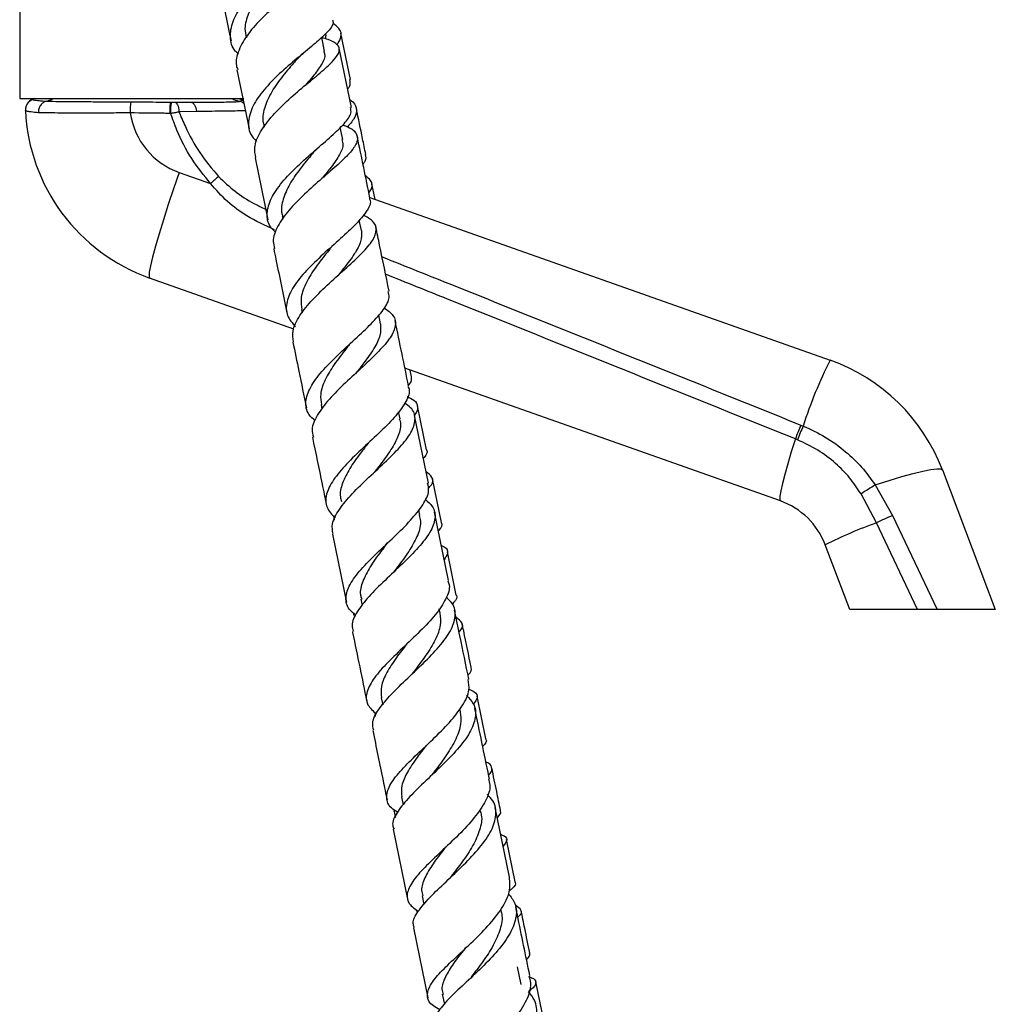
# Model space of a CAD drawing. Units: millimetres. Extents: x 5 to 995, y 5 to 995.
# Drawn here: x 822 to 888, y 501 to 567 of the extents above; entities that cross this region are included whole.
import ezdxf

# ---------------------------------------------------------------- set-up
doc = ezdxf.new("R2010")
doc.units = ezdxf.units.MM

msp = doc.modelspace()

# ---------------------------------------------------------------- linework, layer by layer
at = {"color": 7, "linetype": 'Continuous', "lineweight": 25}
for p, q in [((822.31, 573.904), (822.31, 562.11)), ((842.741, 565.265), (842.547, 566.21)), ((842.846, 566.304), (842.814, 566.458)), ((842.818, 566.106), (842.816, 566.299)), ((844.468, 563.38), (843.83, 566.485)), ((844.533, 561.51), (843.719, 565.477)), ((836.87, 564.028), (837.684, 560.063)), ((822.31, 562.11), (837.336, 562.11)), ((823.285, 562.11), (823.143, 562.037)), ((832.416, 561.86), (832.474, 561.86)), ((832.711, 561.86), (833.767, 561.86)), ((837.258, 562.024), (837.088, 562.11)), ((832.422, 561.11), (832.364, 561.11)), ((834.153, 561.232), (832.979, 561.218)), ((838.659, 560.288), (838.683, 560.174)), ((843.953, 559.357), (843.787, 560.166)), ((838.079, 558.139), (838.934, 553.976)), ((833, 557.146), (835.1, 556.404)), ((846.12, 555.342), (845.903, 556.396)), ((845.774, 555.465), (876.617, 544.56)), ((839.908, 554.205), (839.946, 554.019)), ((845.205, 553.264), (845.062, 553.958)), ((840.683, 546.658), (831.018, 550.075)), ((841.19, 547.962), (841.236, 547.74)), ((846.489, 547.015), (846.369, 547.599)), ((844.901, 543.763), (844.955, 543.815)), ((873.283, 535.132), (848.124, 544.027)), ((848.561, 543.462), (848.47, 543.905)), ((842.5, 541.591), (842.561, 541.292)), ((847.798, 540.64), (847.7, 541.116)), ((849.567, 538.567), (848.963, 541.509)), ((849.706, 536.329), (848.773, 540.87)), ((874.651, 540.221), (874.808, 540.157)), ((874.434, 539.229), (874.286, 539.29)), ((884.137, 537.21), (887.685, 527.86)), ((850.571, 533.682), (849.967, 536.62)), ((879.643, 536.207), (880.802, 534.16)), ((879.731, 533.668), (878.687, 535.612)), ((849.132, 534.155), (849.053, 534.541)), ((843.329, 534.148), (843.391, 533.844)), ((851.05, 529.792), (850.108, 534.373)), ((880.802, 534.16), (883.784, 527.86)), ((882.48, 527.86), (879.731, 533.668)), ((843.262, 532.916), (844.205, 528.329)), ((877.935, 527.86), (876.291, 532.192)), ((851.567, 528.83), (850.971, 531.732)), ((847.338, 530.337), (847.33, 530.329)), ((845.179, 528.555), (845.265, 528.14)), ((850.479, 527.604), (850.418, 527.903)), ((844.666, 527.639), (844.705, 527.448)), ((882.48, 527.86), (877.935, 527.86)), ((887.685, 527.86), (883.784, 527.86)), ((853.549, 519.181), (852.959, 522.051)), ((846.54, 521.942), (846.635, 521.478)), ((846.153, 520.679), (846.12, 520.956)), ((851.838, 520.993), (851.797, 521.196)), ((847.905, 515.305), (848.014, 514.775)), ((855.14, 509.913), (854.178, 514.588)), ((847.331, 513.13), (848.293, 508.457)), ((855.515, 509.605), (854.931, 512.45)), ((849.269, 508.677), (849.392, 508.078)), ((848.69, 506.526), (849.654, 501.844)), ((855.908, 502.717), (855.661, 503.917)), ((857.469, 500.082), (856.889, 502.908)), ((850.629, 502.071), (850.765, 501.411))]:
    msp.add_line(p, q, dxfattribs=at)
at = {"color": 8, "linetype": 'Continuous', "lineweight": 25}
msp.add_line((836.974, 562.11), (837.209, 562.006), dxfattribs=at)
at = {"color": 8, "linetype": 'Continuous', "lineweight": 25, "flags": 128}
for points in [[(823.152, 562.041), (823.152, 562.041), (823.158, 562.038), (823.163, 562.036), (823.163, 562.036), (823.163, 562.036)], [(837.306, 561.942), (837.29, 561.95), (837.188, 561.99)]]:
    msp.add_lwpolyline(points, dxfattribs=at)
at = {"color": 7, "linetype": 'Continuous', "lineweight": 25, "flags": 128}
for points in [[(832.711, 561.86), (832.759, 561.849), (832.806, 561.813), (832.849, 561.756), (832.888, 561.678), (832.922, 561.582), (832.949, 561.471), (832.968, 561.348), (832.979, 561.218)], [(833.77, 561.86), (833.838, 561.849), (833.904, 561.814), (833.965, 561.758), (834.021, 561.682), (834.069, 561.588), (834.108, 561.48), (834.136, 561.36), (834.153, 561.232)], [(833, 557.146), (832.622, 556.056), (832.266, 554.992), (831.94, 553.979), (831.652, 553.042), (831.408, 552.203), (831.215, 551.482), (831.076, 550.897), (830.996, 550.461), (830.977, 550.185), (831.018, 550.075)], [(874.286, 539.29), (874.013, 538.416), (873.775, 537.618), (873.577, 536.909), (873.422, 536.305), (873.313, 535.817), (873.254, 535.454), (873.243, 535.225), (873.283, 535.132)], [(879.643, 536.207), (880.568, 536.507), (881.421, 536.766), (882.182, 536.977), (882.836, 537.137), (883.368, 537.242), (883.767, 537.289), (884.025, 537.279), (884.137, 537.21)]]:
    msp.add_lwpolyline(points, dxfattribs=at)
at = {"color": 7, "linetype": 'Continuous', "lineweight": 25}
for centre, radius, start, end in [((823.446, 561.351), 0.75, 113.08167, 182.47336), ((823.445, 561.339), 0.749, 111.87767, 182.52581), ((833.371, 561.291), 3.656, 170.62043, 182.3069), ((835.176, 561.297), 2.76, 168.22144, 183.87679), ((835.185, 561.86), 12.5, 182.54367, 250.52878), ((834.667, 561.86), 5, 188.23591, 250.52878), ((851.178, 538.561), 24.018, 130.31642, 132.0228), ((902.831, 531.217), 29.415, 153.02433, 162.30647), ((872.45, 532.775), 12.5, 20.77974, 70.52878), ((897.447, 530.748), 24.686, 157.43276, 159.75525), ((895.992, 531.1), 23.04, 156.85247, 159.34085), ((932.637, 449.976), 101.213, 121.57357, 122.21061), ((871.617, 530.418), 5, 20.77974, 70.52878), ((887.999, 517.089), 18.526, 112.85774, 116.5068), ((889.359, 506.478), 28.844, 109.50032, 116.93926)]:
    msp.add_arc(centre, radius, start, end, dxfattribs=at)
for points, knots in [([(836.963, 565.085), (836.891, 565.152), (836.54, 565.481), (836.373, 566.212), (836.527, 567.247), (837.176, 568.348), (838.16, 569.438), (839.33, 570.462), (840.496, 571.367), (841.461, 572.113), (842.105, 572.693), (842.136, 572.952), (842.151, 573.079)], [0, 0, 0, 0, 0.027668, 0.135921, 0.244119, 0.352334, 0.460606, 0.568975, 0.677472, 0.786081, 0.894729, 1, 1, 1, 1]), ([(841.413, 571.736), (841.414, 571.735), (841.803, 571.654), (842.265, 571.504), (842.637, 571.203), (842.471, 570.784), (841.86, 570.208), (840.897, 569.465), (839.74, 568.564), (838.574, 567.542), (837.575, 566.447), (836.956, 565.351), (836.727, 564.529), (836.886, 564.13), (836.922, 564.04)], [0, 0, 0, 0, 0.0003091, 0.0959623, 0.191752, 0.2878253, 0.38427, 0.4811318, 0.5784265, 0.676139, 0.7742416, 0.8726899, 0.9714131, 1, 1, 1, 1]), ([(839.814, 570.762), (839.537, 570.461), (838.981, 569.859), (838.178, 568.843), (837.607, 567.807), (837.339, 566.893), (837.453, 566.375), (837.499, 566.169)], [0, 0, 0, 0, 0.214837, 0.429679, 0.644263, 0.858447, 1, 1, 1, 1]), ([(835.703, 569.715), (835.942, 568.549), (836.196, 567.312), (836.455, 566.051), (836.47, 565.978)], [0, 0, 0, 0, 0.94196, 1, 1, 1, 1]), ([(843.262, 567.381), (843.29, 567.305), (843.372, 567.082), (842.963, 566.569), (842.155, 565.826), (841.046, 564.928), (839.852, 563.915), (838.762, 562.832), (837.952, 561.734), (837.588, 560.687), (837.646, 559.833), (838.028, 559.395), (838.175, 559.227)], [0, 0, 0, 0, 0.056965, 0.166065, 0.275441, 0.384942, 0.494439, 0.60386, 0.713193, 0.822452, 0.931654, 1, 1, 1, 1]), ([(843.586, 565.708), (843.686, 565.879), (843.922, 566.285), (843.819, 566.758), (843.449, 567.028), (843.303, 567.135)], [0, 0, 0, 0, 0.307901, 0.72615, 1, 1, 1, 1]), ([(838.134, 558.15), (838.09, 558.366), (837.982, 558.899), (838.397, 559.861), (839.211, 560.962), (840.322, 562.05), (841.519, 563.062), (842.612, 563.953), (843.416, 564.693), (843.8, 565.277), (843.659, 565.722), (843.211, 566), (842.699, 566.144), (842.552, 566.186)], [0, 0, 0, 0, 0.068727, 0.168839, 0.268898, 0.368762, 0.46832, 0.567515, 0.66633, 0.764762, 0.862814, 0.960508, 1, 1, 1, 1]), ([(840.878, 564.724), (840.948, 564.799), (841.089, 564.952), (841.274, 565.108), (841.367, 565.186)], [0, 0, 0, 0, 0.496609, 1, 1, 1, 1]), ([(842.677, 565.26), (842.711, 565.176), (842.824, 564.891), (842.5, 564.294), (841.986, 563.61), (841.578, 563.146), (841.439, 562.987)], [0, 0, 0, 0, 0.151625, 0.511305, 0.832902, 1, 1, 1, 1]), ([(840.873, 564.72), (840.804, 564.64), (840.476, 564.263), (839.824, 563.498), (839.103, 562.468), (838.675, 561.443), (838.535, 560.7), (838.672, 560.34), (838.697, 560.274)], [0, 0, 0, 0, 0.059279, 0.282495, 0.505566, 0.728291, 0.950622, 1, 1, 1, 1]), ([(844.283, 562.729), (844.329, 562.79), (844.512, 563.031), (844.463, 563.226), (844.426, 563.371)], [0, 0, 0, 0, 0.251675, 1, 1, 1, 1]), ([(823.163, 562.036), (823.163, 562.036), (823.164, 562.035), (823.165, 562.035), (823.166, 562.034)], [0, 0, 0, 0, 0.00044, 1, 1, 1, 1]), ([(823.166, 562.034), (823.198, 562.024), (823.264, 562.002), (823.578, 561.965), (823.904, 561.938), (824.094, 561.925), (824.094, 561.925)], [0, 0, 0, 0, 0.311718, 0.656819, 0.999991, 1, 1, 1, 1]), ([(824.093, 561.925), (824.018, 561.897), (823.869, 561.842), (823.693, 561.655), (823.575, 561.418), (823.564, 561.242), (823.558, 561.153)], [0, 0, 0, 0, 0.2500003, 0.5000004, 0.7500003, 1, 1, 1, 1]), ([(824.093, 561.925), (824.296, 561.921), (824.701, 561.913), (825.507, 561.904), (826.438, 561.897), (827.36, 561.893), (828.463, 561.889), (829.241, 561.888), (829.764, 561.887)], [0, 0, 0, 0, 0.165396, 0.330789, 0.498322, 0.665855, 0.77495, 1, 1, 1, 1]), ([(824.094, 561.925), (824.228, 561.963), (824.379, 562.005), (824.508, 562.1), (824.521, 562.11)], [0, 0, 0, 0, 0.8932832, 1, 1, 1, 1]), ([(829.764, 561.887), (830.014, 561.886), (830.896, 561.882), (831.781, 561.86), (832.415, 561.86), (832.415, 561.86)], [0, 0, 0, 0, 0.282769, 0.999989, 1, 1, 1, 1]), ([(832.474, 561.86), (832.512, 561.86), (832.593, 561.86), (832.671, 561.86), (832.711, 561.86)], [0, 0, 0, 0, 0.472611, 1, 1, 1, 1]), ([(833.772, 561.86), (833.772, 561.86), (834.095, 561.86), (834.71, 561.861), (835.518, 561.864), (836.183, 561.871), (836.637, 561.883), (836.9, 561.898), (836.993, 561.908), (837.031, 561.912)], [0, 0, 0, 0, 0.0000051, 0.1927033, 0.385391, 0.5793277, 0.7732772, 0.9076756, 1, 1, 1, 1]), ([(837.025, 561.913), (836.858, 561.952), (836.671, 561.995), (836.513, 562.1), (836.497, 562.11)], [0, 0, 0, 0, 0.902071, 1, 1, 1, 1]), ([(837.025, 561.914), (837.025, 561.914), (837.032, 561.916), (837.063, 561.927), (837.114, 561.947), (837.161, 561.97), (837.18, 561.985), (837.188, 561.99)], [0, 0, 0, 0, 0.000028, 0.084422, 0.402753, 0.767726, 1, 1, 1, 1]), ([(837.031, 561.912), (837.03, 561.912), (837.028, 561.913), (837.026, 561.913), (837.025, 561.913)], [0, 0, 0, 0, 0.500046, 1, 1, 1, 1]), ([(837.025, 561.913), (837.026, 561.913), (837.028, 561.913), (837.03, 561.912), (837.031, 561.912)], [0, 0, 0, 0, 0.499954, 1, 1, 1, 1]), ([(837.334, 561.766), (837.312, 561.786), (837.227, 561.864), (837.114, 561.892), (837.031, 561.912)], [0, 0, 0, 0, 0.264674, 1, 1, 1, 1]), ([(837.188, 561.99), (837.195, 561.996), (837.202, 562.001), (837.209, 562.006), (837.209, 562.006)], [0, 0, 0, 0, 0.999886, 1, 1, 1, 1]), ([(844.428, 562.022), (844.442, 562.014), (844.735, 561.861), (844.904, 561.487), (844.875, 560.9), (844.472, 560.435), (844.277, 560.212)], [0, 0, 0, 0, 0.017839, 0.353528, 0.68905, 1, 1, 1, 1]), ([(822.697, 561.309), (822.697, 561.31), (822.696, 561.316), (822.696, 561.32), (822.696, 561.319), (822.696, 561.319)], [0, 0, 0, 0, 0.26748, 0.996806, 1, 1, 1, 1]), ([(823.558, 561.153), (823.383, 561.17), (823.033, 561.203), (822.752, 561.254), (822.714, 561.289), (822.697, 561.306)], [0, 0, 0, 0, 0.345238, 0.690306, 1, 1, 1, 1]), ([(829.718, 561.144), (829.299, 561.14), (828.45, 561.13), (827.235, 561.126), (826.093, 561.126), (825.087, 561.13), (824.209, 561.139), (823.777, 561.148), (823.558, 561.153)], [0, 0, 0, 0, 0.164534, 0.333866, 0.498546, 0.668109, 0.831652, 1, 1, 1, 1]), ([(832.364, 561.11), (832.24, 561.111), (831.358, 561.115), (830.476, 561.131), (829.718, 561.144)], [0, 0, 0, 0, 0.141359, 1, 1, 1, 1]), ([(832.422, 561.11), (832.512, 561.128), (832.703, 561.165), (832.883, 561.2), (832.979, 561.218)], [0, 0, 0, 0, 0.471741, 1, 1, 1, 1]), ([(835.1, 556.404), (834.661, 556.948), (833.771, 558.051), (832.94, 559.683), (832.559, 560.734), (832.422, 561.11)], [0, 0, 0, 0, 0.384214, 0.779378, 1, 1, 1, 1]), ([(832.979, 561.218), (833.118, 560.884), (833.514, 559.937), (834.339, 558.431), (835.202, 557.397), (835.638, 556.875)], [0, 0, 0, 0, 0.212114, 0.601617, 1, 1, 1, 1]), ([(839.453, 553.139), (839.329, 553.259), (838.944, 553.634), (838.826, 554.4), (839.102, 555.408), (839.851, 556.488), (840.908, 557.581), (842.1, 558.635), (843.235, 559.601), (844.097, 560.437), (844.571, 561.072), (844.504, 561.375), (844.477, 561.498)], [0, 0, 0, 0, 0.051472, 0.160533, 0.269586, 0.378683, 0.487853, 0.597097, 0.706409, 0.815779, 0.925162, 1, 1, 1, 1]), ([(845.499, 558.363), (845.428, 558.711), (845.218, 559.732), (845.008, 560.754), (844.869, 561.428)], [0, 0, 0, 0, 0.341252, 1, 1, 1, 1]), ([(843.96, 560.335), (844.081, 560.291), (844.549, 560.121), (844.923, 559.77), (844.992, 559.224), (844.539, 558.538), (843.687, 557.71), (842.572, 556.755), (841.382, 555.707), (840.305, 554.613), (839.557, 553.534), (839.217, 552.664), (839.35, 552.212), (839.395, 552.059)], [0, 0, 0, 0, 0.035264, 0.13542, 0.235802, 0.336481, 0.43749, 0.538848, 0.640581, 0.742688, 0.845135, 0.947845, 1, 1, 1, 1]), ([(843.903, 559.36), (843.936, 559.236), (844.021, 558.908), (843.72, 558.258), (843.186, 557.494), (842.719, 556.941), (842.52, 556.704)], [0, 0, 0, 0, 0.179201, 0.477618, 0.777211, 1, 1, 1, 1]), ([(845.781, 555.43), (845.5, 556.797), (845.217, 558.178), (844.936, 559.544), (844.934, 559.558)], [0, 0, 0, 0, 0.990298, 1, 1, 1, 1]), ([(842.002, 558.501), (841.975, 558.468), (841.69, 558.124), (841.083, 557.398), (840.364, 556.365), (839.928, 555.348), (839.785, 554.615), (839.922, 554.258), (839.948, 554.191)], [0, 0, 0, 0, 0.024291, 0.255279, 0.486077, 0.716602, 0.946749, 1, 1, 1, 1]), ([(842.004, 558.502), (842.055, 558.559), (842.157, 558.674), (842.293, 558.794), (842.361, 558.854)], [0, 0, 0, 0, 0.4982, 1, 1, 1, 1]), ([(845.464, 558.355), (845.5, 558.207), (845.546, 558.015), (845.355, 557.774), (845.311, 557.719)], [0, 0, 0, 0, 0.7725396, 1, 1, 1, 1]), ([(839.39, 553.3), (838.755, 553.593), (837.634, 554.109), (836.18, 555.17), (835.463, 555.989), (835.1, 556.404)], [0, 0, 0, 0, 0.391327, 0.6912, 1, 1, 1, 1]), ([(845.71, 555.777), (845.774, 555.871), (845.989, 556.186), (845.934, 556.571), (845.605, 556.825), (845.474, 556.927)], [0, 0, 0, 0, 0.203051, 0.681533, 1, 1, 1, 1]), ([(845.726, 555.419), (845.756, 555.361), (845.885, 555.11), (845.588, 554.542), (844.888, 553.699), (843.826, 552.727), (842.632, 551.67), (841.496, 550.573), (840.612, 549.489), (840.148, 548.469), (840.152, 547.556), (840.579, 547.053), (840.786, 546.809)], [0, 0, 0, 0, 0.032468, 0.140358, 0.248494, 0.356761, 0.465069, 0.573357, 0.681583, 0.789712, 0.89773, 1, 1, 1, 1]), ([(840.658, 545.795), (840.622, 546.036), (840.541, 546.578), (841.029, 547.547), (841.905, 548.633), (843.05, 549.735), (844.248, 550.794), (845.299, 551.766), (846.025, 552.616), (846.279, 553.328), (846.074, 553.879), (845.567, 554.164), (845.34, 554.291)], [0, 0, 0, 0, 0.084169, 0.188998, 0.293798, 0.398472, 0.502908, 0.607016, 0.710751, 0.81411, 0.917126, 1, 1, 1, 1]), ([(845.207, 553.254), (845.213, 553.016), (845.225, 552.541), (844.769, 551.697), (844.176, 550.901), (843.742, 550.37), (843.582, 550.173)], [0, 0, 0, 0, 0.277657, 0.556348, 0.836048, 1, 1, 1, 1]), ([(847.063, 549.19), (846.851, 550.224), (846.556, 551.656), (846.264, 553.079), (846.183, 553.474)], [0, 0, 0, 0, 0.721901, 1, 1, 1, 1]), ([(839.33, 552.046), (839.38, 551.802), (839.674, 550.371), (839.97, 548.93), (840.216, 547.734)], [0, 0, 0, 0, 0.17019, 1, 1, 1, 1]), ([(843.181, 552.124), (843.07, 551.986), (842.69, 551.518), (842.034, 550.675), (841.424, 549.647), (841.101, 548.727), (841.187, 548.199), (841.225, 547.969)], [0, 0, 0, 0, 0.099372, 0.338478, 0.577377, 0.815907, 1, 1, 1, 1]), ([(842.118, 540.496), (841.959, 540.641), (841.538, 541.024), (841.42, 541.779), (841.731, 542.742), (842.511, 543.796), (843.591, 544.894), (844.791, 545.987), (845.912, 547.028), (846.73, 547.968), (847.14, 548.69), (847.036, 549.046), (846.998, 549.176)], [0, 0, 0, 0, 0.065686, 0.174373, 0.28304, 0.391767, 0.500604, 0.609578, 0.718658, 0.827783, 0.936874, 1, 1, 1, 1]), ([(846.733, 548.075), (846.959, 547.91), (847.439, 547.561), (847.555, 546.9), (847.203, 546.096), (846.404, 545.167), (845.313, 544.139), (844.116, 543.051), (843.008, 541.95), (842.211, 540.892), (841.825, 540.034), (841.947, 539.586), (841.992, 539.42)], [0, 0, 0, 0, 0.093627, 0.198123, 0.302839, 0.407846, 0.513211, 0.618943, 0.725004, 0.831336, 0.937854, 1, 1, 1, 1]), ([(848.372, 542.819), (848.225, 543.536), (847.922, 545.01), (847.62, 546.479), (847.465, 547.233)], [0, 0, 0, 0, 0.486271, 1, 1, 1, 1]), ([(846.49, 547.011), (846.501, 546.755), (846.522, 546.244), (846.078, 545.355), (845.463, 544.486), (844.997, 543.901), (844.803, 543.658)], [0, 0, 0, 0, 0.268453, 0.537781, 0.807959, 1, 1, 1, 1]), ([(840.616, 545.786), (840.75, 545.136), (841.052, 543.665), (841.355, 542.19), (841.524, 541.367)], [0, 0, 0, 0, 0.44266, 1, 1, 1, 1]), ([(844.401, 545.614), (844.323, 545.515), (843.979, 545.078), (843.357, 544.274), (842.744, 543.251), (842.413, 542.343), (842.497, 541.824), (842.534, 541.598)], [0, 0, 0, 0, 0.07169, 0.317848, 0.563737, 0.809311, 1, 1, 1, 1]), ([(848.361, 542.875), (848.381, 542.896), (848.595, 543.126), (848.575, 543.302), (848.558, 543.461)], [0, 0, 0, 0, 0.0928111, 1, 1, 1, 1]), ([(848.324, 542.809), (848.352, 542.753), (848.497, 542.46), (848.235, 541.812), (847.572, 540.862), (846.524, 539.808), (845.328, 538.705), (844.179, 537.597), (843.277, 536.535), (842.797, 535.561), (842.795, 534.694), (843.235, 534.216), (843.455, 533.978)], [0, 0, 0, 0, 0.025921, 0.134024, 0.242354, 0.350826, 0.459347, 0.567831, 0.676213, 0.784461, 0.89259, 1, 1, 1, 1]), ([(848.269, 542.134), (848.432, 542.058), (848.858, 541.861), (849.008, 541.452), (848.967, 541.107), (848.748, 540.885), (848.741, 540.879)], [0, 0, 0, 0, 0.235197, 0.612095, 0.988813, 1, 1, 1, 1]), ([(843.308, 532.925), (843.271, 533.142), (843.186, 533.639), (843.672, 534.552), (844.553, 535.611), (845.704, 536.722), (846.905, 537.828), (847.95, 538.883), (848.66, 539.845), (848.874, 540.684), (848.684, 541.293), (848.25, 541.591), (848.106, 541.69)], [0, 0, 0, 0, 0.084155, 0.192567, 0.300966, 0.40926, 0.517371, 0.625229, 0.732779, 0.839996, 0.946895, 1, 1, 1, 1]), ([(847.746, 540.646), (847.783, 540.526), (847.9, 540.149), (847.672, 539.417), (847.145, 538.46), (846.536, 537.652), (846.165, 537.173), (846.064, 537.043)], [0, 0, 0, 0, 0.121251, 0.380815, 0.641178, 0.902273, 1, 1, 1, 1]), ([(874.808, 540.157), (875.308, 539.926), (876.319, 539.457), (877.625, 538.505), (878.763, 537.428), (879.348, 536.617), (879.643, 536.207)], [0, 0, 0, 0, 0.260714, 0.527678, 0.761317, 1, 1, 1, 1]), ([(841.927, 539.407), (842.142, 538.36), (842.452, 536.855), (842.761, 535.348), (842.856, 534.89)], [0, 0, 0, 0, 0.695523, 1, 1, 1, 1]), ([(878.687, 535.612), (878.443, 535.978), (877.95, 536.719), (876.968, 537.701), (875.805, 538.585), (874.895, 539.012), (874.434, 539.229)], [0, 0, 0, 0, 0.231911, 0.469476, 0.731113, 1, 1, 1, 1]), ([(845.662, 539.001), (845.491, 538.783), (845.049, 538.217), (844.393, 537.303), (843.906, 536.314), (843.719, 535.574), (843.848, 535.198), (843.883, 535.097)], [0, 0, 0, 0, 0.157094, 0.407685, 0.65799, 0.907882, 1, 1, 1, 1]), ([(845.66, 539.001), (845.668, 539.011), (845.685, 539.031), (845.708, 539.053), (845.72, 539.064)], [0, 0, 0, 0, 0.499948, 1, 1, 1, 1]), ([(849.565, 538.566), (849.566, 538.565), (849.673, 538.423), (849.598, 538.235), (849.383, 538.011), (849.364, 537.991)], [0, 0, 0, 0, 0.009872, 0.915202, 1, 1, 1, 1]), ([(849.69, 535.977), (849.765, 536.061), (850.021, 536.346), (850.026, 536.715), (849.705, 536.963), (849.552, 537.081)], [0, 0, 0, 0, 0.178678, 0.607919, 1, 1, 1, 1]), ([(844.845, 527.478), (844.686, 527.604), (844.25, 527.948), (844.101, 528.63), (844.379, 529.527), (845.14, 530.536), (846.214, 531.622), (847.418, 532.742), (848.547, 533.849), (849.375, 534.888), (849.792, 535.722), (849.683, 536.153), (849.642, 536.316)], [0, 0, 0, 0, 0.062836, 0.1714239, 0.2800243, 0.3887036, 0.4974976, 0.606421, 0.7154727, 0.8246125, 0.9337721, 1, 1, 1, 1]), ([(849.473, 535.245), (849.655, 535.088), (850.095, 534.709), (850.206, 533.974), (849.869, 533.052), (849.07, 532.024), (847.975, 530.927), (846.772, 529.808), (845.662, 528.713), (844.876, 527.695), (844.507, 526.919), (844.63, 526.532), (844.67, 526.405)], [0, 0, 0, 0, 0.0758821, 0.1838817, 0.2920675, 0.4005094, 0.5092358, 0.6182466, 0.727525, 0.8370244, 0.9466814, 1, 1, 1, 1]), ([(849.079, 534.162), (849.117, 534.039), (849.238, 533.645), (849.02, 532.883), (848.502, 531.893), (847.87, 531.028), (847.469, 530.507), (847.339, 530.338)], [0, 0, 0, 0, 0.114914, 0.36825, 0.622253, 0.876874, 1, 1, 1, 1]), ([(850.364, 533.129), (850.375, 533.139), (850.589, 533.351), (850.668, 533.531), (850.564, 533.673), (850.559, 533.68)], [0, 0, 0, 0, 0.048475, 0.954091, 1, 1, 1, 1]), ([(846.936, 532.297), (846.796, 532.115), (846.385, 531.581), (845.755, 530.71), (845.264, 529.734), (845.069, 529.01), (845.195, 528.645), (845.229, 528.546)], [0, 0, 0, 0, 0.133394, 0.391016, 0.648272, 0.905152, 1, 1, 1, 1]), ([(850.563, 532.161), (850.632, 532.128), (850.938, 531.982), (851.056, 531.68), (850.855, 531.348), (850.762, 531.194)], [0, 0, 0, 0, 0.135072, 0.598073, 1, 1, 1, 1]), ([(850.992, 529.78), (851.029, 529.693), (851.183, 529.331), (850.908, 528.571), (850.22, 527.521), (849.155, 526.399), (847.952, 525.264), (846.81, 524.166), (845.931, 523.147), (845.49, 522.243), (845.531, 521.474), (845.989, 521.057), (846.21, 520.856)], [0, 0, 0, 0, 0.034289, 0.142397, 0.250664, 0.359008, 0.467338, 0.575582, 0.683701, 0.791679, 0.89952, 1, 1, 1, 1]), ([(846.03, 519.77), (845.99, 519.93), (845.884, 520.343), (846.316, 521.148), (847.16, 522.158), (848.301, 523.256), (849.508, 524.391), (850.575, 525.514), (851.317, 526.576), (851.561, 527.533), (851.407, 528.231), (851.002, 528.569), (850.88, 528.671)], [0, 0, 0, 0, 0.070363, 0.181022, 0.291719, 0.402359, 0.512858, 0.623151, 0.733204, 0.843002, 0.952549, 1, 1, 1, 1]), ([(851.554, 528.827), (851.56, 528.82), (851.663, 528.684), (851.56, 528.483), (851.309, 528.246), (851.267, 528.206)], [0, 0, 0, 0, 0.046926, 0.840786, 1, 1, 1, 1]), ([(850.458, 527.6), (850.489, 527.341), (850.557, 526.786), (850.191, 525.833), (849.559, 524.793), (848.972, 524.028), (848.676, 523.633), (848.641, 523.586)], [0, 0, 0, 0, 0.217862, 0.466915, 0.716578, 0.96676, 1, 1, 1, 1]), ([(852.41, 523.181), (852.211, 524.148), (851.893, 525.693), (851.575, 527.242), (851.456, 527.822)], [0, 0, 0, 0, 0.625895, 1, 1, 1, 1]), ([(851.754, 526.372), (851.795, 526.415), (852.02, 526.648), (852.026, 526.968), (851.714, 527.205), (851.558, 527.323)], [0, 0, 0, 0, 0.1023931, 0.5526404, 1, 1, 1, 1]), ([(883.784, 527.86), (883.634, 527.86), (883.333, 527.86), (882.869, 527.86), (882.599, 527.86), (882.48, 527.86)], [0, 0, 0, 0, 0.3590881, 0.7175196, 1, 1, 1, 1]), ([(852.56, 523.997), (852.394, 524.804), (852.196, 525.768), (851.997, 526.736), (851.965, 526.892)], [0, 0, 0, 0, 0.838433, 1, 1, 1, 1]), ([(844.603, 526.392), (844.609, 526.364), (844.93, 524.801), (845.251, 523.241), (845.566, 521.709)], [0, 0, 0, 0, 0.017894, 1, 1, 1, 1]), ([(848.238, 525.544), (848.003, 525.238), (847.498, 524.58), (846.874, 523.623), (846.48, 522.716), (846.531, 522.194), (846.555, 521.945)], [0, 0, 0, 0, 0.229825, 0.494531, 0.758847, 1, 1, 1, 1]), ([(852.349, 523.478), (852.353, 523.482), (852.566, 523.677), (852.649, 523.845), (852.548, 523.981), (852.539, 523.993)], [0, 0, 0, 0, 0.017433, 0.910597, 1, 1, 1, 1]), ([(847.62, 514.267), (847.473, 514.363), (847.03, 514.652), (846.831, 515.234), (847.039, 516.042), (847.75, 516.982), (848.795, 518.03), (849.997, 519.152), (851.148, 520.301), (852.022, 521.421), (852.497, 522.398), (852.402, 522.938), (852.361, 523.171)], [0, 0, 0, 0, 0.053412, 0.16099, 0.268623, 0.37637, 0.484272, 0.592339, 0.70056, 0.808902, 0.917318, 1, 1, 1, 1]), ([(852.255, 522.093), (852.424, 521.917), (852.842, 521.481), (852.91, 520.646), (852.53, 519.618), (851.692, 518.507), (850.573, 517.362), (849.368, 516.234), (848.277, 515.17), (847.539, 514.218), (847.219, 513.544), (847.357, 513.227), (847.394, 513.143)], [0, 0, 0, 0, 0.075096, 0.184972, 0.294989, 0.405197, 0.515625, 0.626281, 0.73715, 0.848189, 0.95932, 1, 1, 1, 1]), ([(852.406, 522.513), (852.541, 522.455), (852.912, 522.295), (853.048, 521.978), (852.819, 521.655), (852.708, 521.501)], [0, 0, 0, 0, 0.2297601, 0.6303821, 1, 1, 1, 1]), ([(851.815, 520.989), (851.85, 520.724), (851.924, 520.152), (851.567, 519.175), (850.94, 518.114), (850.331, 517.306), (850.009, 516.88), (849.95, 516.801)], [0, 0, 0, 0, 0.210692, 0.454727, 0.699261, 0.944223, 1, 1, 1, 1]), ([(853.781, 516.519), (853.77, 516.569), (853.448, 518.134), (853.125, 519.707), (852.812, 521.229)], [0, 0, 0, 0, 0.032144, 1, 1, 1, 1]), ([(845.968, 519.757), (846.199, 518.632), (846.52, 517.074), (846.839, 515.525), (846.927, 515.094)], [0, 0, 0, 0, 0.722388, 1, 1, 1, 1]), ([(849.548, 518.755), (849.339, 518.483), (848.859, 517.859), (848.254, 516.949), (847.851, 516.059), (847.897, 515.552), (847.918, 515.308)], [0, 0, 0, 0, 0.209446, 0.480203, 0.750477, 1, 1, 1, 1]), ([(853.529, 519.177), (853.537, 519.167), (853.636, 519.038), (853.552, 518.878), (853.339, 518.688), (853.335, 518.685)], [0, 0, 0, 0, 0.083641, 0.983504, 1, 1, 1, 1]), ([(853.729, 516.767), (853.766, 516.802), (853.993, 517.018), (853.955, 517.301), (853.828, 517.542), (853.555, 517.636), (853.55, 517.638)], [0, 0, 0, 0, 0.088082, 0.539753, 0.991747, 1, 1, 1, 1]), ([(849.945, 516.797), (849.922, 516.768), (849.885, 516.723), (849.836, 516.675), (849.818, 516.657)], [0, 0, 0, 0, 0.6396971, 1, 1, 1, 1]), ([(854.532, 514.39), (854.446, 514.813), (854.251, 515.762), (854.055, 516.717), (853.946, 517.247)], [0, 0, 0, 0, 0.445228, 1, 1, 1, 1]), ([(853.714, 516.505), (853.758, 516.37), (853.903, 515.926), (853.578, 515.049), (852.832, 513.918), (851.736, 512.752), (850.525, 511.614), (849.405, 510.552), (848.574, 509.604), (848.203, 508.794), (848.312, 508.139), (848.795, 507.792), (849.019, 507.631)], [0, 0, 0, 0, 0.046822, 0.154572, 0.262419, 0.370283, 0.478087, 0.58577, 0.693282, 0.800603, 0.907731, 1, 1, 1, 1]), ([(848.756, 506.539), (848.721, 506.633), (848.601, 506.947), (848.964, 507.614), (849.747, 508.548), (850.863, 509.606), (852.075, 510.74), (853.175, 511.904), (853.973, 513.044), (854.288, 514.102), (854.18, 514.917), (853.776, 515.324), (853.639, 515.463)], [0, 0, 0, 0, 0.047402, 0.159422, 0.271551, 0.383705, 0.495795, 0.607747, 0.719507, 0.831053, 0.942397, 1, 1, 1, 1]), ([(847.375, 514.445), (847.396, 514.342), (847.433, 514.165), (847.469, 513.989), (847.484, 513.915)], [0, 0, 0, 0, 0.580328, 1, 1, 1, 1]), ([(853.156, 514.373), (853.189, 514.275), (853.328, 513.875), (853.164, 513.084), (852.707, 512.026), (852.002, 510.978), (851.492, 510.314), (851.253, 510.003)], [0, 0, 0, 0, 0.0763786, 0.3138389, 0.551756, 0.7901172, 1, 1, 1, 1]), ([(854.318, 513.908), (854.458, 514.065), (854.617, 514.244), (854.517, 514.369), (854.504, 514.385)], [0, 0, 0, 0, 0.8764918, 1, 1, 1, 1]), ([(854.547, 512.793), (854.625, 512.761), (854.925, 512.636), (855.013, 512.392), (854.801, 512.118), (854.71, 512.001)], [0, 0, 0, 0, 0.166532, 0.644294, 1, 1, 1, 1]), ([(850.851, 511.953), (850.819, 511.91), (850.519, 511.511), (849.971, 510.799), (849.425, 509.865), (849.177, 509.158), (849.286, 508.793), (849.322, 508.671)], [0, 0, 0, 0, 0.033412, 0.309898, 0.585921, 0.861433, 1, 1, 1, 1]), ([(850.473, 501.04), (850.314, 501.123), (849.837, 501.371), (849.571, 501.863), (849.705, 502.565), (850.353, 503.411), (851.36, 504.394), (852.553, 505.488), (853.725, 506.649), (854.654, 507.822), (855.212, 508.938), (855.152, 509.593), (855.123, 509.91)], [0, 0, 0, 0, 0.052947, 0.158348, 0.263819, 0.369435, 0.475234, 0.581259, 0.687495, 0.793906, 0.900427, 1, 1, 1, 1]), ([(851.259, 510.01), (851.226, 509.969), (851.159, 509.886), (851.07, 509.799), (851.025, 509.756)], [0, 0, 0, 0, 0.499167, 1, 1, 1, 1]), ([(855.489, 509.6), (855.5, 509.587), (855.597, 509.467), (855.462, 509.274), (855.175, 509.042), (855.111, 508.99)], [0, 0, 0, 0, 0.087897, 0.79782, 1, 1, 1, 1]), ([(855.055, 508.82), (855.222, 508.606), (855.616, 508.101), (855.62, 507.157), (855.168, 506.043), (854.276, 504.874), (853.129, 503.71), (851.927, 502.603), (850.867, 501.599), (850.199, 500.739), (849.932, 500.189), (850.072, 499.954), (850.093, 499.917)], [0, 0, 0, 0, 0.082433, 0.194055, 0.305773, 0.417647, 0.529706, 0.641956, 0.754361, 0.866854, 0.979361, 1, 1, 1, 1]), ([(849, 507.585), (848.945, 507.625), (848.866, 507.683), (848.85, 507.757), (848.845, 507.78)], [0, 0, 0, 0, 0.685717, 1, 1, 1, 1]), ([(854.518, 507.752), (854.552, 507.652), (854.694, 507.241), (854.538, 506.432), (854.087, 505.356), (853.361, 504.264), (852.824, 503.57), (852.559, 503.227)], [0, 0, 0, 0, 0.074506, 0.30684, 0.539632, 0.772769, 1, 1, 1, 1]), ([(856.496, 503.326), (856.218, 504.674), (855.902, 506.21), (855.584, 507.758), (855.545, 507.947)], [0, 0, 0, 0, 0.878056, 1, 1, 1, 1]), ([(855.691, 507.234), (855.724, 507.263), (855.949, 507.463), (855.981, 507.718), (855.706, 507.908), (855.572, 508)], [0, 0, 0, 0, 0.079793, 0.553112, 1, 1, 1, 1]), ([(856.493, 504.838), (856.38, 505.39), (856.187, 506.333), (855.991, 507.283), (855.911, 507.677)], [0, 0, 0, 0, 0.585149, 1, 1, 1, 1]), ([(852.159, 505.171), (852.152, 505.161), (851.878, 504.797), (851.35, 504.131), (850.798, 503.219), (850.541, 502.534), (850.646, 502.184), (850.682, 502.066)], [0, 0, 0, 0, 0.007563, 0.290853, 0.573548, 0.855708, 1, 1, 1, 1]), ([(856.272, 504.413), (856.409, 504.551), (856.568, 504.71), (856.476, 504.818), (856.463, 504.833)], [0, 0, 0, 0, 0.8605766, 1, 1, 1, 1]), ([(856.435, 503.314), (856.488, 503.091), (856.621, 502.529), (856.226, 501.508), (855.412, 500.323), (854.286, 499.142), (853.074, 498.03), (851.983, 497.032), (851.207, 496.179), (850.905, 495.479), (851.092, 494.926), (851.626, 494.63), (851.879, 494.49)], [0, 0, 0, 0, 0.068873, 0.173833, 0.278847, 0.383829, 0.488714, 0.593427, 0.697924, 0.802203, 0.906267, 1, 1, 1, 1]), ([(856.449, 503.24), (856.555, 503.202), (856.885, 503.084), (856.928, 502.812), (856.773, 502.53), (856.469, 502.308), (856.414, 502.267)], [0, 0, 0, 0, 0.176329, 0.547489, 0.918586, 1, 1, 1, 1]), ([(851.457, 493.371), (851.427, 493.426), (851.296, 493.666), (851.606, 494.216), (852.329, 495.054), (853.418, 496.045), (854.627, 497.151), (855.757, 498.327), (856.61, 499.515), (857.001, 500.651), (856.95, 501.577), (856.555, 502.056), (856.405, 502.239)], [0, 0, 0, 0, 0.0330525, 0.1452998, 0.2576911, 0.3701504, 0.4825869, 0.5949436, 0.7071657, 0.819215, 0.9311047, 1, 1, 1, 1])]:
    msp.add_open_spline(points, degree=3, knots=knots, dxfattribs=at)
for points in [[(823.163, 562.036), (823.094, 562), (822.957, 561.93), (822.806, 561.752), (822.707, 561.54), (822.7, 561.386), (822.697, 561.309)], [(832.416, 561.86), (832.409, 561.849), (832.396, 561.827), (832.379, 561.653), (832.367, 561.405), (832.365, 561.209), (832.364, 561.11)]]:
    msp.add_open_spline(points, degree=3, dxfattribs=at)
at = {"color": 8, "linetype": 'Continuous', "lineweight": 25}
for points, knots in [([(837.209, 562.006), (837.209, 562.006), (837.218, 562.011), (837.24, 562.024), (837.245, 562.026), (837.249, 562.028)], [0, 0, 0, 0, 0.000033, 0.322582, 1, 1, 1, 1]), ([(837.434, 561.282), (837.384, 561.28), (837.244, 561.275), (836.768, 561.267), (836.07, 561.256), (835.194, 561.245), (834.503, 561.237), (834.153, 561.232)], [0, 0, 0, 0, 0.119415, 0.336455, 0.559853, 0.77677, 1, 1, 1, 1]), ([(835.638, 556.875), (835.995, 556.537), (836.72, 555.853), (837.804, 555.147), (838.524, 554.817), (838.786, 554.698)], [0, 0, 0, 0, 0.382689, 0.775692, 1, 1, 1, 1]), ([(846.589, 551.497), (848.177, 550.861), (857.534, 547.118), (866.886, 543.35), (874.651, 540.221)], [0, 0, 0, 0, 0.169712, 1, 1, 1, 1]), ([(874.286, 539.29), (866.519, 542.419), (857.369, 546.106), (848.214, 549.769), (846.83, 550.322)], [0, 0, 0, 0, 0.848886, 1, 1, 1, 1])]:
    msp.add_open_spline(points, degree=3, knots=knots, dxfattribs=at)

doc.saveas('drawing.dxf')
